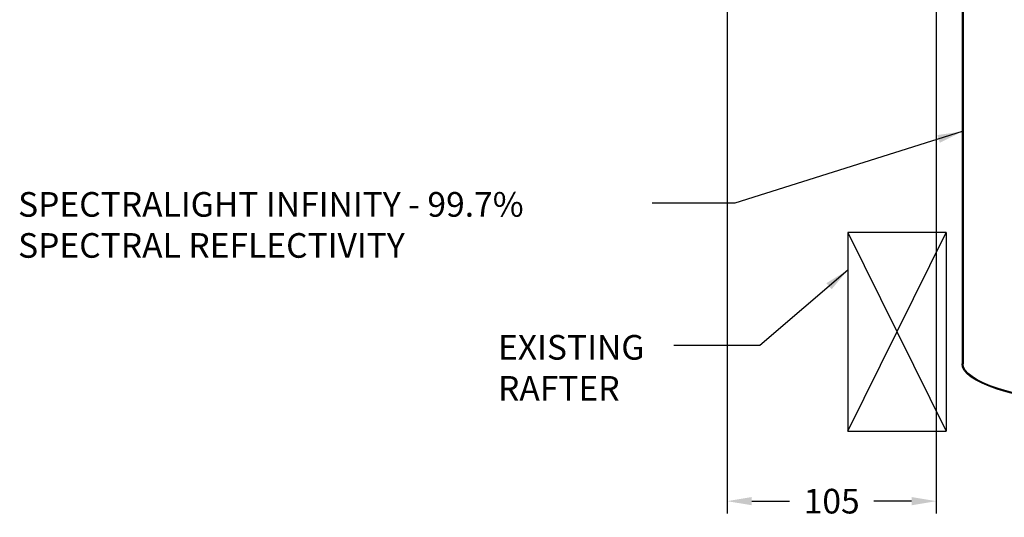
# Model space of a CAD drawing. Extents: x -2594 to 836, y 722 to 3493.
# Drawn here: x -2594 to -2094, y 1993 to 2246 of the extents above; entities that cross this region are included whole.
import ezdxf

# ---------------------------------------------------------------- set-up
doc = ezdxf.new("R2010")
doc.units = 0
doc.header["$LTSCALE"] = 5
doc.layers.get('DEFPOINTS').update_dxf_attribs({"linetype": 'CONTINUOUS'})
for name, color, linetype in [('HOMETECH_SM600_D_NORMAL_LI', 7, 'CONTINUOUS'), ('HOMETECH_SM600_D_TEXT', 7, 'CONTINUOUS'), ('HOMETECH_ST250_C_TEXT', 7, 'CONTINUOUS'), ('HOMETECH_ST250_D_TEXT', 7, 'CONTINUOUS')]:
    doc.layers.add(name, color=color, linetype=linetype)
doc.styles.get("Standard").update_dxf_attribs({"font": 'romans.shx'})
doc.dimstyles.get("Standard").update_dxf_attribs({"dimtxt": 0.18, "dimasz": 0.18, "dimexe": 0.18, "dimexo": 0.0625, "dimgap": 0.09, "dimtad": 0, "dimtih": 1, "dimtoh": 1, "dimdec": 4, "dimzin": 0, "dimtxsty": 'STANDARD', "dimcen": 0.09, "dimazin": 3, "dimtfac": 1, "dimtdec": 4, "dimtofl": 0, "dimtmove": 0, "dimatfit": 3, "dimtolj": 1, "dimtzin": 0})

# ---------------------------------------------------------------- blocks, each defined once
blk = doc.blocks.new('*D4')
at = {"layer": 'DEFPOINTS', "color": 0}
for p in [(-2235.06, 2292.65), (-2128.95, 2284.59), (-2128.95, 2001.49)]:
    blk.add_point(p, dxfattribs=at)
at = {"layer": 'HOMETECH_ST250_C_TEXT', "color": 0}
for p, q in [((-2235.06, 2289.52), (-2235.06, 1995.24)), ((-2128.95, 2281.47), (-2128.95, 1995.24)), ((-2222.56, 2001.49), (-2203.43, 2001.49)), ((-2141.45, 2001.49), (-2160.58, 2001.49))]:
    blk.add_line(p, q, dxfattribs=at)
for points in [[(-2222.56, 2003.57), (-2222.56, 1999.41), (-2235.06, 2001.49)], [(-2141.45, 2003.57), (-2141.45, 1999.41), (-2128.95, 2001.49)]]:
    blk.add_solid(points, dxfattribs=at)
at = {"layer": 'HOMETECH_ST250_C_TEXT', "color": 0, "insert": (-2182, 2001.49), "char_height": 12.5, "attachment_point": 5}
blk.add_mtext('\\A1;105', dxfattribs=at)

msp = doc.modelspace()

# ---------------------------------------------------------------- linework, layer by layer
at = {"layer": 'HOMETECH_SM600_D_NORMAL_LI'}
for p, q in [((-2115.89233, 2372.48892), (-2115.89233, 2071.23602)), ((-2115.39233, 2372.48892), (-2115.39233, 2071.23602)), ((-2173.89233, 2137.91185), (-2173.89233, 2037.00279)), ((-2173.89233, 2037.00279), (-2123.89233, 2137.91185)), ((-2173.89233, 2137.91185), (-2123.89233, 2037.00279)), ((-2123.89233, 2137.91185), (-2173.89233, 2137.91185)), ((-2123.89233, 2137.91185), (-2123.89233, 2037.00279)), ((-2173.89233, 2037.00279), (-2123.89233, 2037.00279))]:
    msp.add_line(p, q, dxfattribs=at)
at = {"layer": 'HOMETECH_SM600_D_NORMAL_LI', "extrusion": (0, 0, -1)}
for centre, major_axis, ratio in [((-1982.39233, 2071.23602), (133.5, 0), 0.193318107), ((-1982.14233, 2071.23602), (133.25, 0), 0.188648571)]:
    msp.add_ellipse(centre, major_axis=major_axis, ratio=ratio, start_param=0, end_param=3.141592654, dxfattribs=at)

# ---------------------------------------------------------------- texts
at = {"layer": 'HOMETECH_SM600_D_TEXT', "insert": (-2351.26179, 2085.81879), "char_height": 12.5, "width": 119.9815441, "attachment_point": 1}
msp.add_mtext('EXISTING RAFTER', dxfattribs=at)
at = {"layer": 'HOMETECH_ST250_D_TEXT', "insert": (-2594.72663, 2158.36099), "char_height": 12.5, "width": 315.8207795, "attachment_point": 1}
msp.add_mtext('SPECTRALIGHT INFINITY - 99.7% SPECTRAL REFLECTIVITY', dxfattribs=at)

# ---------------------------------------------------------------- dimensions: what is measured, and where the dimension line sits
at = {"layer": 'HOMETECH_ST250_C_TEXT'}
dim = msp.add_linear_dim(base=(-2128.94739, 2001.49082), p1=(-2235.06249, 2292.64563), p2=(-2128.94739, 2284.59452), text='105', dimstyle='STANDARD', override={"dimscale": 5, "dimtxt": 2.5, "dimasz": 2.5, "dimexe": 1.25, "dimexo": 0.625, "dimgap": 1.25}, dxfattribs=at)
dim.commit()
dim.dimension.update_dxf_attribs({"geometry": '*D4', "text_midpoint": (-2182.00494, 2001.49082)})

# ---------------------------------------------------------------- leaders
at = {"layer": 'HOMETECH_SM600_D_TEXT'}
for points in [[(-2115.85751, 2189.09971, 81.94013), (-2231.15373, 2152.74639, 81.94013), (-2273.03815, 2152.74639, 81.94013)], [(-2173.89233, 2118.72669, 81.94013), (-2218.40616, 2080.5007, 81.94013), (-2262.1149, 2080.5007, 81.94013)]]:
    msp.add_leader(points, dimstyle='STANDARD', override={"dimscale": 5, "dimasz": 2.5}, dxfattribs=at)

doc.saveas('drawing.dxf')
